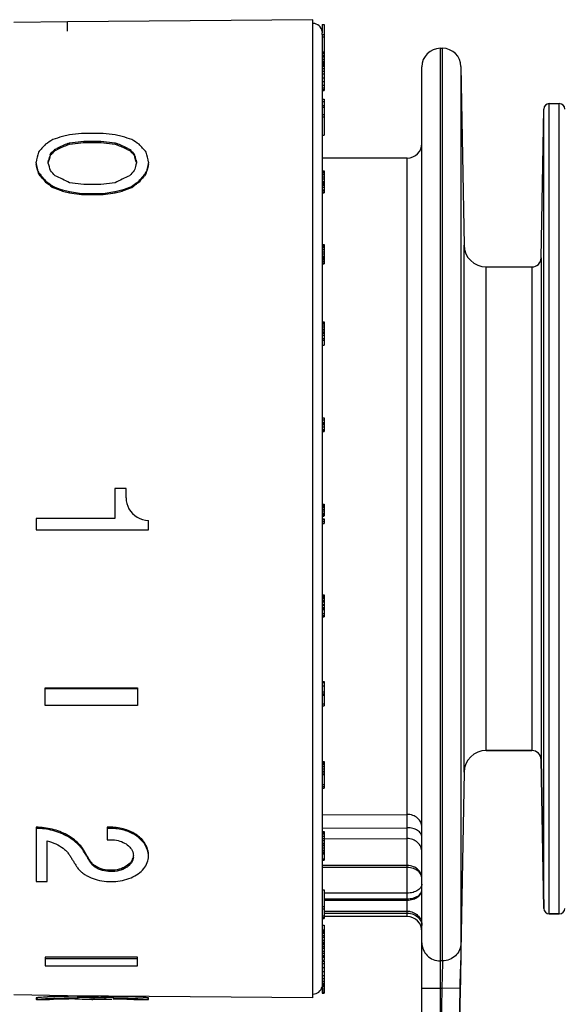
# Model space of a CAD drawing. Units: millimetres. Extents: x 0 to 420, y 0 to 297.
# Drawn here: x 57 to 87, y 32 to 85 of the extents above; entities that cross this region are included whole.
import ezdxf

# ---------------------------------------------------------------- set-up
doc = ezdxf.new("R2010")
doc.units = ezdxf.units.MM
doc.header["$LTSCALE"] = 23.1
doc.layers.get('0').update_dxf_attribs({"linetype": 'CONTINUOUS'})
doc.layers.add('A_STD', color=7, linetype='CONTINUOUS')

msp = doc.modelspace()

# ---------------------------------------------------------------- linework, layer by layer
at = {"color": 7, "linetype": 'Continuous'}
for p, q in [((73.871, 85), (73.871, 84.557)), ((73.871, 85), (73.971, 85)), ((73.971, 85.001), (73.971, 84.349)), ((73.871, 84.469), (73.871, 84.349)), ((73.871, 84.469), (73.971, 84.469)), ((73.871, 84.334), (73.871, 83.9)), ((73.871, 84.334), (73.971, 84.334)), ((73.971, 84.334), (73.971, 83.525)), ((73.871, 83.525), (73.971, 83.525)), ((73.871, 83.489), (73.971, 83.489)), ((73.871, 83.426), (73.971, 83.426)), ((73.871, 83.329), (73.971, 83.329)), ((73.871, 83.269), (73.971, 83.269)), ((73.871, 83.245), (73.971, 83.245)), ((73.971, 83.509), (73.971, 83.264)), ((73.971, 83.248), (73.971, 82.942)), ((73.871, 83.129), (73.971, 83.129)), ((73.871, 83.016), (73.971, 83.016)), ((73.871, 82.942), (73.971, 82.942)), ((73.871, 82.93), (73.971, 82.93)), ((73.871, 82.877), (73.971, 82.877)), ((73.871, 82.852), (73.971, 82.852)), ((73.871, 82.845), (73.871, 82.295)), ((73.871, 82.844), (73.971, 82.844)), ((73.871, 82.814), (73.971, 82.814)), ((73.871, 82.748), (73.971, 82.748)), ((73.971, 82.931), (73.971, 82.852)), ((73.971, 82.845), (73.971, 81.433)), ((79.271, 31.347), (79.271, 82.713)), ((73.871, 82.622), (73.971, 82.622)), ((73.871, 82.483), (73.971, 82.483)), ((73.871, 82.322), (73.971, 82.322)), ((73.871, 82.111), (73.971, 82.111)), ((73.871, 81.907), (73.971, 81.907)), ((73.871, 81.711), (73.971, 81.711)), ((73.871, 81.58), (73.971, 81.58)), ((73.871, 81.485), (73.971, 81.485)), ((73.871, 81.433), (73.971, 81.433)), ((73.871, 80.96), (73.971, 80.96)), ((73.871, 80.831), (73.971, 80.831)), ((73.871, 80.614), (73.971, 80.614)), ((73.971, 80.96), (73.971, 79.013)), ((73.871, 80.517), (73.871, 80.002)), ((73.871, 80.517), (73.971, 80.517)), ((73.871, 80.132), (73.971, 80.132)), ((73.871, 80.002), (73.971, 80.002)), ((60.188, 79.016), (59.799, 78.933)), ((60.837, 79.099), (60.188, 79.016)), ((62.005, 79.099), (60.837, 79.099)), ((62.654, 79.016), (62.005, 79.099)), ((63.043, 78.933), (62.654, 79.016)), ((73.871, 79.013), (73.971, 79.013)), ((60.102, 78.559), (60.188, 78.597)), ((60.102, 78.485), (60.188, 78.523)), ((60.188, 78.597), (60.967, 78.682)), ((60.188, 78.523), (60.967, 78.607)), ((60.188, 78.523), (60.188, 78.597)), ((60.967, 78.607), (60.967, 78.682)), ((60.967, 78.682), (61.875, 78.682)), ((60.967, 78.607), (61.875, 78.607)), ((61.875, 78.607), (61.875, 78.682)), ((61.875, 78.682), (62.654, 78.597)), ((61.875, 78.607), (62.654, 78.523)), ((62.654, 78.523), (62.654, 78.597)), ((62.654, 78.597), (62.741, 78.559)), ((62.654, 78.523), (62.741, 78.485)), ((59.121, 77.821), (59.15, 77.919)), ((59.135, 77.942), (59.15, 77.991)), ((59.15, 77.991), (59.179, 78.02)), ((59.15, 77.919), (59.15, 77.991)), ((59.179, 78.02), (59.236, 78.079)), ((59.236, 78.079), (59.265, 78.108)), ((59.236, 78.006), (59.294, 78.065)), ((59.294, 78.065), (59.323, 78.094)), ((59.381, 78.225), (59.409, 78.254)), ((59.409, 78.254), (59.496, 78.292)), ((59.409, 78.18), (59.409, 78.254)), ((59.409, 78.18), (59.496, 78.219)), ((63.346, 78.292), (63.433, 78.254)), ((63.346, 78.219), (63.433, 78.18)), ((63.433, 78.18), (63.433, 78.254)), ((63.433, 78.18), (63.462, 78.151)), ((63.462, 78.151), (63.519, 78.094)), ((63.519, 78.166), (63.577, 78.108)), ((63.519, 78.094), (63.548, 78.065)), ((63.577, 78.108), (63.606, 78.079)), ((63.664, 77.948), (63.692, 77.919)), ((63.692, 77.919), (63.692, 77.991)), ((63.692, 77.919), (63.721, 77.821)), ((58.371, 77.474), (58.386, 77.414)), ((59.02, 77.545), (59.049, 77.645)), ((59.03, 77.509), (59.02, 77.545)), ((59.03, 77.509), (59.063, 77.624)), ((59.034, 77.495), (59.03, 77.509)), ((59.063, 77.624), (59.078, 77.673)), ((63.736, 77.844), (63.75, 77.794)), ((63.812, 77.509), (63.779, 77.394)), ((63.793, 77.645), (63.822, 77.545)), ((63.822, 77.545), (63.812, 77.509)), ((64.457, 77.414), (64.471, 77.474)), ((58.458, 77.111), (58.486, 76.988)), ((58.486, 77.057), (58.501, 76.995)), ((58.486, 76.988), (58.501, 76.927)), ((58.501, 76.927), (58.501, 76.995)), ((58.501, 76.927), (58.544, 76.875)), ((58.587, 76.892), (58.631, 76.84)), ((64.298, 76.875), (64.341, 76.927)), ((64.308, 76.955), (64.341, 76.995)), ((64.341, 76.995), (64.356, 77.057)), ((64.341, 76.927), (64.37, 77.05)), ((64.341, 76.927), (64.341, 76.995)), ((64.37, 77.05), (64.385, 77.111)), ((73.871, 77.066), (73.871, 76.458)), ((73.871, 77.066), (73.971, 77.066)), ((73.871, 77.021), (73.971, 77.021)), ((73.871, 76.967), (73.971, 76.967)), ((73.871, 76.877), (73.971, 76.877)), ((73.971, 77.066), (73.971, 76.348)), ((58.847, 76.578), (58.89, 76.526)), ((58.857, 76.499), (58.89, 76.459)), ((58.89, 76.459), (58.89, 76.526)), ((58.89, 76.526), (58.977, 76.462)), ((58.89, 76.459), (58.934, 76.427)), ((58.934, 76.427), (59.02, 76.364)), ((58.977, 76.462), (59.02, 76.43)), ((60.967, 76.335), (60.188, 76.43)), ((61.875, 76.335), (60.967, 76.335)), ((62.654, 76.43), (61.875, 76.335)), ((63.606, 76.271), (63.692, 76.335)), ((63.822, 76.43), (63.92, 76.502)), ((63.92, 76.502), (63.952, 76.526)), ((63.952, 76.526), (63.995, 76.578)), ((63.952, 76.459), (63.952, 76.526)), ((64.038, 76.564), (64.082, 76.616)), ((73.871, 76.743), (73.971, 76.743)), ((73.871, 76.637), (73.971, 76.637)), ((73.871, 76.5), (73.971, 76.5)), ((73.871, 76.435), (73.971, 76.435)), ((73.871, 76.374), (73.971, 76.374)), ((73.871, 76.348), (73.971, 76.348)), ((73.871, 76.304), (73.971, 76.304)), ((73.971, 76.341), (73.971, 75.873)), ((59.15, 76.269), (59.248, 76.196)), ((59.248, 76.196), (59.28, 76.173)), ((59.28, 76.173), (59.28, 76.239)), ((59.28, 76.239), (59.337, 76.218)), ((59.28, 76.173), (59.337, 76.152)), ((59.337, 76.218), (59.395, 76.196)), ((59.337, 76.152), (59.395, 76.131)), ((59.395, 76.196), (59.683, 76.089)), ((59.395, 76.131), (59.683, 76.024)), ((59.683, 76.089), (59.799, 76.046)), ((59.683, 76.024), (59.778, 75.989)), ((59.778, 75.989), (59.799, 75.981)), ((59.799, 75.981), (59.799, 76.046)), ((59.799, 76.046), (60.188, 75.949)), ((59.799, 75.981), (60.188, 75.884)), ((60.188, 75.884), (60.188, 75.949)), ((60.188, 75.949), (60.837, 75.851)), ((60.188, 75.884), (60.837, 75.787)), ((60.837, 75.787), (60.837, 75.851)), ((60.837, 75.851), (62.005, 75.851)), ((60.837, 75.787), (62.005, 75.787)), ((62.005, 75.851), (62.645, 75.947)), ((62.005, 75.787), (62.654, 75.884)), ((62.005, 75.787), (62.005, 75.851)), ((62.645, 75.947), (62.654, 75.949)), ((62.654, 75.949), (63.028, 76.042)), ((62.654, 75.884), (63.043, 75.981)), ((62.654, 75.884), (62.654, 75.949)), ((63.028, 76.042), (63.043, 76.046)), ((63.043, 76.046), (63.101, 76.067)), ((63.043, 75.981), (63.043, 76.046)), ((63.043, 75.981), (63.101, 76.002)), ((63.101, 76.067), (63.159, 76.089)), ((63.101, 76.002), (63.159, 76.024)), ((63.159, 76.089), (63.447, 76.196)), ((63.159, 76.024), (63.447, 76.131)), ((63.447, 76.196), (63.541, 76.231)), ((63.447, 76.131), (63.563, 76.173)), ((63.541, 76.231), (63.563, 76.239)), ((63.563, 76.239), (63.606, 76.271)), ((63.563, 76.173), (63.563, 76.239)), ((63.563, 76.173), (63.649, 76.237)), ((63.649, 76.237), (63.692, 76.269)), ((73.871, 76.185), (73.971, 76.185)), ((73.871, 76.049), (73.971, 76.049)), ((73.871, 75.984), (73.971, 75.984)), ((73.871, 75.9), (73.971, 75.9)), ((73.871, 75.873), (73.971, 75.873)), ((73.871, 73.079), (73.871, 72.438)), ((73.871, 73.079), (73.971, 73.079)), ((73.871, 73.053), (73.971, 73.053)), ((73.871, 72.992), (73.971, 72.992)), ((73.871, 72.913), (73.971, 72.913)), ((73.871, 72.817), (73.971, 72.817)), ((73.871, 72.687), (73.971, 72.687)), ((73.871, 72.571), (73.971, 72.571)), ((73.971, 73.079), (73.971, 72.312)), ((73.871, 72.455), (73.971, 72.455)), ((73.871, 72.388), (73.971, 72.388)), ((73.871, 72.334), (73.971, 72.334)), ((73.871, 72.312), (73.971, 72.312)), ((73.871, 72.28), (73.971, 72.28)), ((73.871, 72.19), (73.971, 72.19)), ((73.871, 72.172), (73.971, 72.172)), ((73.871, 72.097), (73.971, 72.097)), ((73.871, 72.061), (73.971, 72.061)), ((73.871, 72.038), (73.971, 72.038)), ((73.971, 72.308), (73.971, 72.184)), ((73.971, 72.172), (73.971, 72.097)), ((73.971, 72.065), (73.971, 72.038)), ((73.871, 68.884), (73.871, 67.896)), ((73.871, 68.884), (73.971, 68.884)), ((73.871, 68.87), (73.971, 68.87)), ((73.971, 68.884), (73.971, 67.633)), ((73.871, 68.821), (73.971, 68.821)), ((73.871, 68.729), (73.971, 68.729)), ((73.871, 68.613), (73.971, 68.613)), ((73.871, 68.49), (73.971, 68.49)), ((73.871, 68.403), (73.971, 68.403)), ((73.871, 68.321), (73.971, 68.321)), ((73.871, 68.276), (73.971, 68.276)), ((73.871, 68.171), (73.971, 68.171)), ((73.871, 67.987), (73.971, 67.987)), ((73.871, 67.896), (73.971, 67.896)), ((73.871, 67.633), (73.971, 67.633)), ((73.871, 63.69), (73.871, 63.383)), ((73.871, 63.69), (73.971, 63.69)), ((73.871, 63.579), (73.971, 63.579)), ((73.971, 63.69), (73.971, 62.956)), ((73.871, 63.429), (73.971, 63.429)), ((73.871, 63.383), (73.971, 63.383)), ((73.871, 63.321), (73.871, 63.02)), ((73.871, 63.321), (73.971, 63.321)), ((73.871, 63.21), (73.971, 63.21)), ((73.871, 63.062), (73.971, 63.062)), ((73.871, 63.02), (73.971, 63.02)), ((73.871, 62.956), (73.971, 62.956)), ((62.641, 59.865), (62.641, 58.229)), ((63.251, 59.865), (62.641, 59.865)), ((63.251, 59.353), (63.251, 59.865)), ((73.871, 59.012), (73.871, 58.381)), ((73.871, 59.012), (73.971, 59.012)), ((73.871, 58.995), (73.971, 58.995)), ((73.871, 58.921), (73.971, 58.921)), ((73.871, 58.846), (73.971, 58.846)), ((73.871, 58.734), (73.971, 58.734)), ((73.971, 59.012), (73.971, 58.381)), ((58.371, 58.229), (58.371, 57.617)), ((62.641, 58.229), (58.371, 58.229)), ((73.871, 58.659), (73.971, 58.659)), ((73.871, 58.528), (73.971, 58.528)), ((73.871, 58.454), (73.971, 58.454)), ((73.871, 58.381), (73.971, 58.381)), ((73.871, 58.368), (73.871, 58.364)), ((73.871, 58.364), (73.971, 58.364)), ((73.871, 58.362), (73.971, 58.362)), ((73.871, 58.223), (73.971, 58.223)), ((73.871, 58.19), (73.871, 58.078)), ((73.871, 58.19), (73.971, 58.19)), ((73.971, 58.368), (73.971, 58.364)), ((73.971, 58.223), (73.971, 58.078)), ((64.471, 57.617), (64.471, 58.128)), ((73.871, 58.078), (73.971, 58.078)), ((73.871, 58.054), (73.871, 57.972)), ((73.871, 57.972), (73.971, 57.972)), ((73.971, 58.054), (73.971, 57.972)), ((58.371, 57.617), (64.471, 57.617)), ((73.871, 54.103), (73.971, 54.103)), ((73.871, 54.079), (73.971, 54.079)), ((73.871, 54.038), (73.971, 54.038)), ((73.871, 53.984), (73.971, 53.984)), ((73.871, 53.954), (73.971, 53.954)), ((73.871, 53.95), (73.871, 53.312)), ((73.871, 53.949), (73.971, 53.949)), ((73.871, 53.937), (73.971, 53.937)), ((73.871, 53.895), (73.971, 53.895)), ((73.971, 54.103), (73.971, 52.912)), ((73.871, 53.797), (73.971, 53.797)), ((73.871, 53.712), (73.971, 53.712)), ((73.871, 53.577), (73.971, 53.577)), ((73.871, 53.54), (73.971, 53.54)), ((73.871, 53.418), (73.971, 53.418)), ((73.871, 53.358), (73.971, 53.358)), ((73.871, 53.312), (73.971, 53.312)), ((73.871, 53.179), (73.871, 52.912)), ((73.871, 53.082), (73.971, 53.082)), ((73.871, 52.972), (73.971, 52.972)), ((73.871, 52.912), (73.971, 52.912)), ((73.871, 49.412), (73.971, 49.412)), ((73.871, 49.341), (73.971, 49.341)), ((73.871, 49.172), (73.971, 49.172)), ((73.971, 49.412), (73.971, 48.088)), ((58.871, 48.105), (58.871, 49.068)), ((58.871, 49.068), (63.871, 49.068)), ((58.871, 49.032), (63.871, 49.032)), ((63.871, 49.068), (63.871, 48.105)), ((73.871, 49.018), (73.871, 48.701)), ((73.871, 48.847), (73.971, 48.847)), ((73.871, 48.743), (73.971, 48.743)), ((73.871, 48.671), (73.971, 48.671)), ((63.871, 48.105), (58.871, 48.105)), ((73.871, 48.371), (73.871, 48.088)), ((73.871, 48.191), (73.971, 48.191)), ((73.871, 48.088), (73.971, 48.088)), ((85.23, 45.664), (82.757, 45.664)), ((73.871, 45.067), (73.971, 45.067)), ((73.871, 45.041), (73.971, 45.041)), ((73.871, 44.984), (73.971, 44.984)), ((73.871, 44.914), (73.971, 44.914)), ((73.971, 45.067), (73.971, 44.457)), ((85.87, 37.108), (85.73, 45.172)), ((73.871, 44.796), (73.971, 44.796)), ((73.871, 44.68), (73.971, 44.68)), ((73.871, 44.551), (73.971, 44.551)), ((73.871, 44.457), (73.971, 44.457)), ((73.871, 44.446), (73.871, 43.615)), ((73.871, 44.446), (73.971, 44.446)), ((73.871, 44.358), (73.971, 44.358)), ((73.971, 44.446), (73.971, 43.615)), ((81.557, 44.485), (81.371, 33.814)), ((73.871, 43.83), (73.971, 43.83)), ((73.871, 43.707), (73.971, 43.707)), ((73.871, 43.615), (73.971, 43.615)), ((58.371, 41.505), (58.371, 38.562)), ((62.231, 41.505), (62.231, 40.831)), ((62.431, 41.505), (62.231, 41.505)), ((62.431, 41.44), (62.231, 41.44)), ((73.871, 41.278), (73.971, 41.278)), ((73.871, 41.227), (73.971, 41.227)), ((73.871, 41.141), (73.971, 41.141)), ((73.971, 41.279), (73.971, 40.614)), ((58.981, 38.562), (58.981, 40.761)), ((62.231, 40.831), (62.431, 40.831)), ((73.871, 41.029), (73.971, 41.029)), ((73.871, 40.891), (73.971, 40.891)), ((73.871, 40.785), (73.971, 40.785)), ((73.871, 40.652), (73.971, 40.652)), ((73.871, 40.6), (73.871, 39.723)), ((73.871, 40.6), (73.971, 40.6)), ((73.971, 40.6), (73.971, 39.723)), ((73.871, 40.52), (73.971, 40.52)), ((73.871, 40.39), (73.971, 40.39)), ((73.871, 40.257), (73.971, 40.257)), ((73.871, 40.168), (73.971, 40.168)), ((73.871, 40.115), (73.971, 40.115)), ((73.871, 40.072), (73.971, 40.072)), ((73.871, 39.801), (73.971, 39.801)), ((73.871, 39.723), (73.971, 39.723)), ((58.371, 38.562), (58.981, 38.562)), ((73.871, 38.12), (73.971, 38.12)), ((73.971, 38.12), (73.971, 36.564)), ((78.471, 37.938), (73.971, 37.938)), ((73.871, 37.406), (73.871, 36.564)), ((73.871, 37.21), (73.971, 37.21)), ((73.871, 37.078), (73.971, 37.078)), ((86.715, 36.814), (86.17, 36.814)), ((73.871, 36.705), (73.971, 36.705)), ((73.871, 36.624), (73.971, 36.624)), ((73.871, 36.564), (73.971, 36.564)), ((78.471, 36.664), (73.971, 36.664)), ((73.871, 36.197), (73.971, 36.197)), ((73.871, 35.943), (73.971, 35.943)), ((73.871, 35.891), (73.971, 35.891)), ((73.871, 35.837), (73.971, 35.837)), ((73.871, 35.77), (73.971, 35.77)), ((73.971, 36.197), (73.971, 34.465)), ((73.871, 35.637), (73.971, 35.637)), ((73.871, 35.549), (73.971, 35.549)), ((73.871, 35.388), (73.971, 35.388)), ((73.871, 35.271), (73.971, 35.271)), ((73.871, 35.228), (73.971, 35.228)), ((73.871, 35.212), (73.971, 35.212)), ((73.871, 35.145), (73.971, 35.145)), ((73.871, 35.042), (73.971, 35.042)), ((73.871, 35.02), (73.871, 34.465)), ((73.871, 34.954), (73.971, 34.954)), ((73.871, 34.793), (73.971, 34.793)), ((73.871, 34.683), (73.971, 34.683)), ((58.871, 34.474), (58.871, 33.998)), ((63.871, 34.474), (58.871, 34.474)), ((63.871, 34.382), (58.871, 34.382)), ((63.871, 33.998), (63.871, 34.474)), ((73.871, 34.558), (73.971, 34.558)), ((73.871, 34.493), (73.971, 34.493)), ((73.871, 34.465), (73.971, 34.465)), ((73.871, 34.459), (73.871, 34.298)), ((73.871, 34.298), (73.971, 34.298)), ((73.871, 34.262), (73.871, 34.257)), ((73.871, 34.257), (73.971, 34.257)), ((73.971, 34.459), (73.971, 34.298)), ((73.971, 34.262), (73.971, 32.912)), ((58.871, 33.998), (63.871, 33.998)), ((73.871, 34.127), (73.971, 34.127)), ((73.871, 33.912), (73.971, 33.912)), ((73.871, 33.693), (73.971, 33.693)), ((73.871, 33.509), (73.871, 32.912)), ((73.871, 33.47), (73.971, 33.47)), ((73.871, 33.307), (73.971, 33.307)), ((73.871, 33.17), (73.971, 33.17)), ((73.871, 33.058), (73.971, 33.058)), ((73.871, 33.008), (73.971, 33.008)), ((73.871, 32.99), (73.971, 32.99)), ((73.871, 32.912), (73.971, 32.912)), ((73.871, 32.895), (73.871, 32.893)), ((73.871, 32.893), (73.971, 32.893)), ((73.871, 32.884), (73.871, 32.546)), ((73.871, 32.873), (73.971, 32.873)), ((73.871, 32.744), (73.971, 32.744)), ((73.871, 32.647), (73.971, 32.647)), ((73.871, 32.55), (73.971, 32.55)), ((73.971, 32.895), (73.971, 32.546)), ((58.382, 32.264), (58.382, 32.164)), ((58.382, 32.164), (58.383, 32.164)), ((58.392, 32.164), (59.022, 32.164)), ((59.025, 32.164), (59.022, 32.164)), ((60.632, 32.2), (60.632, 32.346)), ((60.632, 32.337), (60.655, 32.337)), ((61.502, 32.267), (61.502, 32.167)), ((62.102, 32.267), (61.502, 32.267)), ((62.102, 32.167), (61.502, 32.167)), ((61.505, 32.307), (61.511, 32.306)), ((62.097, 32.166), (62.102, 32.167)), ((62.102, 32.267), (62.102, 32.167)), ((62.542, 32.324), (62.542, 32.186)), ((63.826, 32.164), (63.76, 32.167)), ((63.825, 32.164), (63.829, 32.164)), ((63.832, 32.164), (63.826, 32.164)), ((63.829, 32.164), (63.832, 32.164)), ((63.831, 32.164), (64.468, 32.164)), ((64.393, 32.269), (64.344, 32.273)), ((64.393, 32.169), (64.344, 32.173)), ((64.472, 32.264), (64.471, 32.264)), ((64.472, 32.164), (64.471, 32.164)), ((64.472, 32.164), (64.472, 32.264)), ((73.871, 32.531), (73.871, 32.516)), ((73.871, 32.516), (73.971, 32.516)), ((73.971, 32.531), (73.971, 32.516))]:
    msp.add_line(p, q, dxfattribs=at)
at = {"color": 9, "linetype": 'Continuous'}
for p, q in [((80.271, 31.347), (80.271, 83.714)), ((80.388, 34.264), (80.388, 83.714)), ((81.388, 82.731), (81.388, 35.228)), ((86.17, 36.814), (86.17, 80.714)), ((86.715, 36.814), (86.715, 80.714)), ((85.87, 37.108), (85.87, 80.419)), ((78.471, 42.204), (78.471, 77.764)), ((81.557, 44.485), (81.557, 73.043)), ((85.73, 72.355), (85.73, 45.172)), ((82.757, 45.664), (82.757, 71.864)), ((85.23, 71.864), (85.23, 45.664)), ((73.871, 42.185), (78.471, 42.204)), ((62.431, 41.505), (62.431, 41.44)), ((73.871, 41.46), (78.474, 41.477)), ((73.971, 40.883), (78.471, 40.899)), ((78.471, 36.664), (78.471, 40.899)), ((78.471, 39.44), (73.871, 39.44)), ((78.471, 39.33), (73.871, 39.33)), ((73.971, 37.63), (78.471, 37.63)), ((73.971, 37.557), (78.471, 37.557)), ((73.971, 36.961), (78.471, 36.961)), ((73.971, 36.848), (78.471, 36.848)), ((80.388, 34.264), (80.271, 34.264)), ((79.271, 32.791), (80.351, 32.791)), ((80.351, 32.791), (80.293, 29.453)), ((81.351, 32.773), (80.351, 32.791)), ((81.351, 32.773), (81.301, 29.886))]:
    msp.add_line(p, q, dxfattribs=at)
at = {"color": 7, "linetype": 'Continuous'}
for centre, radius, start, end in [((80.271, 82.714), 1, 90, 180), ((80.388, 82.714), 1, 1, 90), ((86.17, 80.414), 0.3, 90, 179), ((86.715, 80.414), 0.3, 1, 90), ((92.072, 48.276), 44.892, 137.6595, 138.4026), ((93.418, 26.072), 62.786, 122.93784, 123.36223), ((111.399, -82.133), 169.131, 107.76364, 107.94841), ((103.981, -21.701), 109.442, 113.63681, 113.9834), ((103.927, -22.03), 109.654, 113.55765, 113.90335), ((18.861, -21.701), 109.442, 66.01661, 66.36319), ((18.915, -22.03), 109.654, 66.09666, 66.44236), ((11.443, -82.133), 169.131, 72.05158, 72.23635), ((29.424, 26.072), 62.786, 56.63777, 57.06216), ((30.405, 47.948), 45.382, 41.6014, 42.3365), ((78.471, 78.564), 0.8, 270, 360), ((136.528, 58.836), 80.365, 166.14629, 166.53817), ((125.654, 58.407), 69.328, 163.63406, 163.76143), ((93.944, 43.634), 48.848, 135.2785, 135.4229), ((93.444, 44.33), 48.054, 135.1427, 135.3381), ((93.108, 44.464), 47.67, 134.9855, 135.1327), ((29.606, 44.537), 47.761, 44.7594, 44.9066), ((29.109, 43.843), 48.551, 44.625, 44.8184), ((28.765, 43.705), 48.944, 44.4692, 44.6136), ((-2.136, 58.605), 68.624, 16.2807, 16.40905), ((-15.154, 58.479), 81.876, 13.46544, 13.85009), ((-26.566, 57.205), 87.339, 13.34442, 13.46684), ((-28.037, 56.708), 88.869, 13.27285, 13.47383), ((-30.79, 56.204), 91.68, 13.14714, 13.34381), ((-16.272, 55.916), 78.337, 15.68038, 15.98961), ((127.712, 57.808), 71.472, 163.76142, 163.88591), ((125.87, 58.199), 69.574, 163.61854, 163.74534), ((139.361, 55.847), 78.593, 164.08803, 164.31975), ((-3.028, 58.199), 69.574, 16.25466, 16.38146), ((-4.87, 57.808), 71.472, 16.11409, 16.23858), ((-5.086, 57.599), 71.717, 16.13073, 16.25467), ((153.632, 56.204), 91.68, 166.65619, 166.85286), ((150.88, 56.708), 88.869, 166.52617, 166.72715), ((149.409, 57.205), 87.339, 166.53316, 166.65558), ((16.409, 41.706), 54.928, 39.8356, 39.9763), ((15.828, 41.018), 55.771, 39.6642, 40.0111), ((15.008, 40.54), 56.75, 39.4223, 39.765), ((17.731, 38.33), 56.724, 42.7139, 43.099), ((105.111, 38.33), 56.724, 136.901, 137.2861), ((107.834, 40.54), 56.75, 140.235, 140.5777), ((107.014, 41.018), 55.771, 139.9889, 140.3358), ((106.707, 41.477), 55.284, 140.0788, 140.2342), ((14.688, 40.072), 57.253, 39.5127, 39.665), ((11.886, 12.279), 79.605, 53.57784, 53.69385), ((12.01, 12.141), 79.59, 53.68089, 53.79676), ((11.415, 11.642), 80.398, 53.46281, 53.57784), ((4.416, -37.426), 126.783, 63.90228, 64.2935), ((118.426, -37.426), 126.783, 115.70649, 116.09772), ((110.957, 12.279), 79.605, 126.30616, 126.42216), ((110.832, 12.141), 79.59, 126.20324, 126.31911), ((110.37, 12.772), 78.808, 126.08639, 126.20324), ((108.435, 39.84), 57.617, 140.40313, 140.53831), ((82.757, 73.064), 1.2, 181, 270), ((85.23, 72.364), 0.5, 270, 359), ((64.48, 59.353), 1.229, 180.0159, 208.6911), ((64.472, 59.348), 1.219, 208.6552, 269.9511), ((82.757, 44.464), 1.2, 90, 179), ((85.23, 45.164), 0.5, 1, 90), ((63.412, 39.945), 1.049, 0.0476, 10.2796), ((63.01, 40.023), 0.641, 337.7474, 346.3509), ((63.035, 39.946), 0.616, 355.0366, 3.5188), ((86.17, 37.114), 0.3, 181, 270), ((86.715, 37.114), 0.3, 270, 359), ((78.471, 35.864), 0.8, 0, 90), ((59.948, 14.339), 17.994, 93.0459, 94.4533), ((59.949, 14.289), 17.943, 93.0544, 94.468), ((60.294, 8.096), 24.247, 92.7276, 93.0797), ((60.295, 8.071), 24.172, 92.735, 93.0885), ((59.025, 32.314), 0.15, 270.0441, 270.5304), ((59.735, 19.474), 12.71, 92.6182, 92.863), ((60.469, 4.048), 28.298, 90.8757, 92.6916), ((60.481, 3.693), 28.553, 89.6966, 92.6884), ((60.473, 2.62), 29.58, 89.9967, 92.5542), ((60.492, 2.957), 29.389, 90.5069, 90.8866), ((60.479, 4.796), 27.55, 89.6817, 90.5148), ((60.21, 1.169), 31.019, 89.0497, 89.5157), ((60.468, 4.055), 28.145, 89.6651, 89.9862), ((60.203, 0.697), 31.592, 89.0518, 89.2212), ((60.329, 10.959), 21.381, 87.1776, 89.1253), ((60.448, 13.755), 18.582, 86.7389, 87.1183), ((61.983, 50.867), 18.71, 268.198, 268.3573), ((61.976, 50.814), 18.556, 268.2055, 268.3655), ((60.533, 15.256), 17.078, 86.3709, 86.7167), ((60.74, 18.494), 13.834, 85.5968, 86.3787), ((62.55, 21.814), 10.5, 93.1501, 94.0831), ((62.854, 16.542), 15.781, 92.4239, 93.2013), ((62.956, 14.261), 18.064, 91.6346, 92.4409), ((62.984, 13.32), 19.005, 91.332, 91.6364), ((62.851, 14.832), 17.453, 91.0136, 91.2067), ((62.814, 9.283), 23.042, 90.2584, 90.6746), ((62.814, 9.272), 22.954, 90.2604, 90.6771), ((62.716, 7.646), 24.541, 90.1265, 90.4054), ((62.725, 5.405), 26.782, 87.9722, 90.1345), ((62.828, 9.392), 22.833, 87.6424, 90.2977), ((62.828, 9.408), 22.917, 87.6487, 90.2957), ((62.883, 10.818), 21.407, 87.2998, 87.6326), ((62.883, 10.846), 21.479, 87.3076, 87.639)]:
    msp.add_arc(centre, radius, start, end, dxfattribs=at)
at = {"color": 9, "linetype": 'Continuous'}
msp.add_arc((-44.002, 41.807), 122.477, 359.57522, 359.84573, dxfattribs=at)
for points, knots in [([(78.474, 41.477), (78.474, 41.548), (78.473, 41.79), (78.472, 42.032), (78.471, 42.204)], [0, 0, 0, 0, 0.290905, 1, 1, 1, 1]), ([(79.271, 41.507), (79.271, 41.598), (79.227, 41.786), (79.045, 42.018), (78.78, 42.169), (78.575, 42.204), (78.471, 42.204)], [0, 0, 0, 0, 0.233997, 0.477635, 0.73435, 1, 1, 1, 1]), ([(79.271, 40.974), (79.271, 41.007), (79.26, 41.075), (79.213, 41.171), (79.137, 41.259), (78.998, 41.363), (78.773, 41.453), (78.577, 41.477), (78.474, 41.477)], [0, 0, 0, 0, 0.09613, 0.197653, 0.30809, 0.429329, 0.701518, 1, 1, 1, 1]), ([(79.271, 40.164), (79.271, 40.26), (79.228, 40.457), (79.048, 40.701), (78.782, 40.862), (78.575, 40.899), (78.471, 40.899)], [0, 0, 0, 0, 0.240144, 0.486136, 0.740241, 1, 1, 1, 1]), ([(79.271, 38.736), (79.271, 38.818), (79.235, 38.99), (79.076, 39.22), (78.812, 39.396), (78.589, 39.44), (78.471, 39.44)], [0, 0, 0, 0, 0.208401, 0.436334, 0.699744, 1, 1, 1, 1]), ([(79.271, 38.736), (79.271, 38.805), (79.232, 38.956), (79.069, 39.15), (78.805, 39.294), (78.588, 39.33), (78.471, 39.33)], [0, 0, 0, 0, 0.190082, 0.409245, 0.67917, 1, 1, 1, 1]), ([(78.471, 37.557), (78.58, 37.557), (78.787, 37.586), (79.05, 37.706), (79.203, 37.862), (79.262, 37.999), (79.271, 38.068), (79.271, 38.102)], [0, 0, 0, 0, 0.308908, 0.580832, 0.805422, 0.904891, 1, 1, 1, 1]), ([(78.471, 37.63), (78.58, 37.63), (78.784, 37.654), (79.013, 37.744), (79.148, 37.846), (79.218, 37.926), (79.261, 38.012), (79.271, 38.073), (79.271, 38.102)], [0, 0, 0, 0, 0.322875, 0.600956, 0.717906, 0.821027, 0.91347, 1, 1, 1, 1]), ([(78.471, 36.961), (78.515, 36.961), (78.574, 36.956), (78.632, 36.945), (78.647, 36.942)], [0, 0, 0, 0, 0.752775, 1, 1, 1, 1]), ([(78.647, 36.942), (78.749, 36.919), (78.933, 36.838), (79.133, 36.642), (79.246, 36.421), (79.271, 36.264), (79.271, 36.189)], [0, 0, 0, 0, 0.299727, 0.556549, 0.785227, 1, 1, 1, 1]), ([(79.271, 35.246), (79.271, 35.118), (79.323, 34.859), (79.547, 34.532), (79.879, 34.314), (80.141, 34.264), (80.271, 34.264)], [0, 0, 0, 0, 0.247926, 0.497029, 0.747871, 1, 1, 1, 1]), ([(81.388, 35.228), (81.386, 35.102), (81.33, 34.847), (81.106, 34.526), (80.776, 34.313), (80.517, 34.264), (80.388, 34.264)], [0, 0, 0, 0, 0.247927, 0.497051, 0.747895, 1, 1, 1, 1]), ([(80.388, 34.264), (80.388, 34.176), (80.382, 33.925), (80.376, 33.674), (80.371, 33.51)], [0, 0, 0, 0, 0.346711, 1, 1, 1, 1]), ([(80.371, 33.51), (80.37, 33.453), (80.363, 33.214), (80.356, 32.974), (80.351, 32.791)], [0, 0, 0, 0, 0.235984, 1, 1, 1, 1])]:
    msp.add_open_spline(points, degree=3, knots=knots, dxfattribs=at)
at = {"color": 7, "linetype": 'Continuous'}
for points, knots in [([(63.604, 39.781), (63.561, 39.676), (63.408, 39.476), (63.072, 39.276), (62.66, 39.171), (62.222, 39.168), (61.868, 39.254), (61.622, 39.376), (61.468, 39.487), (61.363, 39.597), (61.301, 39.694), (61.242, 39.789), (61.169, 39.91), (61.049, 40.103), (60.905, 40.357), (60.672, 40.637), (60.382, 40.887), (59.922, 41.18), (59.248, 41.435), (58.667, 41.505), (58.371, 41.505)], [0, 0, 0, 0, 0.053685, 0.114833, 0.182537, 0.25286, 0.320788, 0.352594, 0.382485, 0.410463, 0.423833, 0.437128, 0.463797, 0.490633, 0.544914, 0.601849, 0.6622, 0.725671, 0.85991, 1, 1, 1, 1]), ([(63.649, 39.893), (63.644, 39.838), (63.619, 39.727), (63.538, 39.573), (63.417, 39.434), (63.203, 39.271), (62.865, 39.134), (62.417, 39.082), (62.038, 39.132), (61.761, 39.23), (61.58, 39.329), (61.451, 39.432), (61.367, 39.524), (61.316, 39.597), (61.27, 39.672), (61.209, 39.772), (61.132, 39.897), (61.041, 40.049), (60.951, 40.204), (60.847, 40.354), (60.685, 40.55), (60.44, 40.776), (59.973, 41.091), (59.279, 41.365), (58.677, 41.44), (58.371, 41.44)], [0, 0, 0, 0, 0.025311, 0.051549, 0.079406, 0.109212, 0.17436, 0.244416, 0.314315, 0.34766, 0.379214, 0.408782, 0.422849, 0.436429, 0.449836, 0.463252, 0.490208, 0.51731, 0.544607, 0.572508, 0.601244, 0.661339, 0.724727, 0.859237, 1, 1, 1, 1]), ([(64.46, 40.063), (64.456, 40.157), (64.42, 40.348), (64.293, 40.618), (64.098, 40.868), (63.75, 41.168), (63.188, 41.433), (62.688, 41.505), (62.431, 41.505)], [0, 0, 0, 0, 0.103167, 0.211568, 0.327078, 0.450357, 0.716679, 1, 1, 1, 1]), ([(64.444, 40.132), (64.412, 40.312), (64.24, 40.679), (63.771, 41.1), (63.144, 41.376), (62.672, 41.44), (62.431, 41.44)], [0, 0, 0, 0, 0.213317, 0.453612, 0.719445, 1, 1, 1, 1]), ([(58.981, 40.761), (59.139, 40.724), (59.44, 40.622), (59.777, 40.424), (59.999, 40.232), (60.115, 40.103), (60.193, 39.993), (60.261, 39.882), (60.344, 39.744), (60.428, 39.608), (60.495, 39.5), (60.545, 39.418), (60.596, 39.338), (60.675, 39.233), (60.791, 39.11), (60.955, 38.978), (61.209, 38.82), (61.576, 38.671), (62.058, 38.571), (62.72, 38.545), (63.369, 38.673), (63.911, 38.965), (64.219, 39.244), (64.416, 39.578), (64.461, 39.826), (64.461, 39.946)], [0, 0, 0, 0, 0.069622, 0.13505, 0.165844, 0.195277, 0.209458, 0.223379, 0.250971, 0.278385, 0.292022, 0.305595, 0.319207, 0.333048, 0.361626, 0.391553, 0.422881, 0.489417, 0.560093, 0.632673, 0.772737, 0.836602, 0.89492, 0.948576, 1, 1, 1, 1]), ([(62.431, 40.831), (62.562, 40.831), (62.82, 40.8), (63.171, 40.665), (63.449, 40.457), (63.572, 40.27), (63.608, 40.174)], [0, 0, 0, 0, 0.277104, 0.541333, 0.783258, 1, 1, 1, 1]), ([(63.608, 40.174), (63.614, 40.158), (63.635, 40.097), (63.647, 40.032), (63.65, 39.984)], [0, 0, 0, 0, 0.254574, 1, 1, 1, 1]), ([(79.271, 38.428), (79.271, 38.397), (79.261, 38.334), (79.218, 38.244), (79.147, 38.16), (79.012, 38.055), (78.783, 37.962), (78.579, 37.938), (78.471, 37.938)], [0, 0, 0, 0, 0.089341, 0.184285, 0.289107, 0.406857, 0.682935, 1, 1, 1, 1]), ([(78.471, 36.848), (78.595, 36.848), (78.823, 36.803), (79.086, 36.632), (79.237, 36.418), (79.271, 36.262), (79.271, 36.189)], [0, 0, 0, 0, 0.32729, 0.592067, 0.808182, 1, 1, 1, 1]), ([(81.388, 35.228), (81.388, 35.083), (81.382, 34.664), (81.376, 34.246), (81.371, 33.972)], [0, 0, 0, 0, 0.346689, 1, 1, 1, 1]), ([(81.371, 33.972), (81.37, 33.878), (81.363, 33.478), (81.356, 33.079), (81.351, 32.773)], [0, 0, 0, 0, 0.23596, 1, 1, 1, 1]), ([(58.551, 32.278), (58.526, 32.276), (58.492, 32.274), (58.45, 32.27), (58.427, 32.268), (58.408, 32.266), (58.396, 32.265), (58.388, 32.265), (58.386, 32.264), (58.382, 32.265), (58.382, 32.264)], [0, 0, 0, 0, 0.432736, 0.604743, 0.746412, 0.857162, 0.936443, 0.9642, 0.98404, 1, 1, 1, 1]), ([(58.551, 32.178), (58.527, 32.176), (58.493, 32.174), (58.451, 32.17), (58.427, 32.168), (58.408, 32.167), (58.396, 32.165), (58.388, 32.165), (58.386, 32.164), (58.382, 32.165), (58.382, 32.164)], [0, 0, 0, 0, 0.432723, 0.60473, 0.7464, 0.857154, 0.936438, 0.964197, 0.984038, 1, 1, 1, 1]), ([(58.383, 32.264), (58.389, 32.264), (58.411, 32.266), (58.432, 32.267), (58.447, 32.268)], [0, 0, 0, 0, 0.294284, 1, 1, 1, 1]), ([(59.022, 32.164), (59.022, 32.164), (59.025, 32.164), (59.028, 32.165), (59.034, 32.165), (59.047, 32.166), (59.07, 32.167), (59.089, 32.168), (59.1, 32.168)], [0, 0, 0, 0, 0.015498, 0.062466, 0.141002, 0.251101, 0.564675, 1, 1, 1, 1]), ([(61.394, 32.167), (61.354, 32.168), (61.131, 32.175), (60.908, 32.181), (60.725, 32.184)], [0, 0, 0, 0, 0.18065, 1, 1, 1, 1]), ([(61.395, 32.267), (61.355, 32.268), (61.132, 32.275), (60.909, 32.281), (60.726, 32.284)], [0, 0, 0, 0, 0.180722, 1, 1, 1, 1]), ([(61.51, 32.164), (61.507, 32.164), (61.485, 32.164), (61.464, 32.165), (61.446, 32.165)], [0, 0, 0, 0, 0.168414, 1, 1, 1, 1]), ([(61.504, 32.264), (61.5, 32.264), (61.481, 32.264), (61.462, 32.265), (61.447, 32.265)], [0, 0, 0, 0, 0.18629, 1, 1, 1, 1]), ([(62.214, 32.173), (62.186, 32.172), (62.146, 32.17), (62.107, 32.168), (62.095, 32.166)], [0, 0, 0, 0, 0.705461, 1, 1, 1, 1]), ([(62.213, 32.273), (62.188, 32.272), (62.15, 32.27), (62.111, 32.268), (62.099, 32.266)], [0, 0, 0, 0, 0.673435, 1, 1, 1, 1]), ([(62.483, 32.281), (62.457, 32.281), (62.367, 32.279), (62.277, 32.276), (62.213, 32.273)], [0, 0, 0, 0, 0.292759, 1, 1, 1, 1]), ([(62.483, 32.181), (62.457, 32.181), (62.367, 32.179), (62.277, 32.176), (62.214, 32.173)], [0, 0, 0, 0, 0.292742, 1, 1, 1, 1]), ([(63.672, 32.17), (63.691, 32.169), (63.742, 32.167), (63.793, 32.165), (63.825, 32.164)], [0, 0, 0, 0, 0.369191, 1, 1, 1, 1]), ([(64.344, 32.173), (64.317, 32.175), (64.167, 32.187), (64.016, 32.195), (63.891, 32.201)], [0, 0, 0, 0, 0.173657, 1, 1, 1, 1]), ([(64.344, 32.273), (64.318, 32.275), (64.167, 32.287), (64.017, 32.295), (63.892, 32.301)], [0, 0, 0, 0, 0.173764, 1, 1, 1, 1]), ([(64.471, 32.264), (64.463, 32.264), (64.437, 32.266), (64.411, 32.268), (64.393, 32.269)], [0, 0, 0, 0, 0.299957, 1, 1, 1, 1]), ([(64.471, 32.164), (64.463, 32.164), (64.437, 32.166), (64.411, 32.168), (64.393, 32.169)], [0, 0, 0, 0, 0.299875, 1, 1, 1, 1])]:
    msp.add_open_spline(points, degree=3, knots=knots, dxfattribs=at)
at = {"layer": 'A_STD', "color": 7, "linetype": 'Continuous'}
for p, q in [((60.071, 85.148), (57.164, 85.108)), ((73.371, 85.264), (60.071, 85.148)), ((73.371, 32.264), (73.371, 85.264)), ((73.871, 84.469), (73.871, 84.557)), ((73.871, 83.9), (73.871, 82.852)), ((80.271, 83.714), (80.388, 83.714)), ((81.388, 82.731), (81.557, 73.043)), ((73.871, 82.317), (73.871, 80.517)), ((86.17, 80.714), (86.715, 80.714)), ((85.73, 72.355), (85.87, 80.419)), ((73.871, 80.002), (73.871, 77.066)), ((78.471, 77.764), (73.871, 77.764)), ((73.871, 76.471), (73.871, 73.079)), ((73.871, 72.455), (73.871, 68.884)), ((82.757, 71.864), (85.23, 71.864)), ((73.871, 67.908), (73.871, 63.69)), ((73.871, 63.383), (73.871, 63.321)), ((73.871, 63.02), (73.871, 59.012)), ((73.871, 58.364), (73.871, 58.2)), ((73.871, 57.972), (73.871, 53.954)), ((73.871, 53.312), (73.871, 53.179)), ((73.871, 52.912), (73.871, 49.018)), ((73.871, 48.701), (73.871, 48.372)), ((73.871, 48.077), (73.871, 44.446)), ((82.757, 45.664), (85.23, 45.664)), ((85.73, 45.172), (85.87, 37.108)), ((73.871, 43.615), (73.871, 40.612)), ((73.871, 39.723), (73.871, 37.406)), ((86.17, 36.814), (86.715, 36.814)), ((73.871, 36.564), (73.871, 35.02)), ((73.871, 34.257), (73.871, 33.509)), ((81.298, 29.623), (81.371, 33.814)), ((60.071, 32.38), (57.164, 32.419)), ((73.371, 32.264), (60.071, 32.38))]:
    msp.add_line(p, q, dxfattribs=at)
at = {"layer": 'A_STD', "color": 9, "linetype": 'Continuous'}
msp.add_line((60.071, 84.641), (60.071, 85.148), dxfattribs=at)
at = {"layer": 'A_STD', "color": 7, "linetype": 'Continuous'}
for centre, start, end in [((73.371, 84.564), 6, 90), ((73.371, 32.964), 270, 348)]:
    msp.add_arc(centre, 0.5, start, end, dxfattribs=at)

doc.saveas('drawing.dxf')
